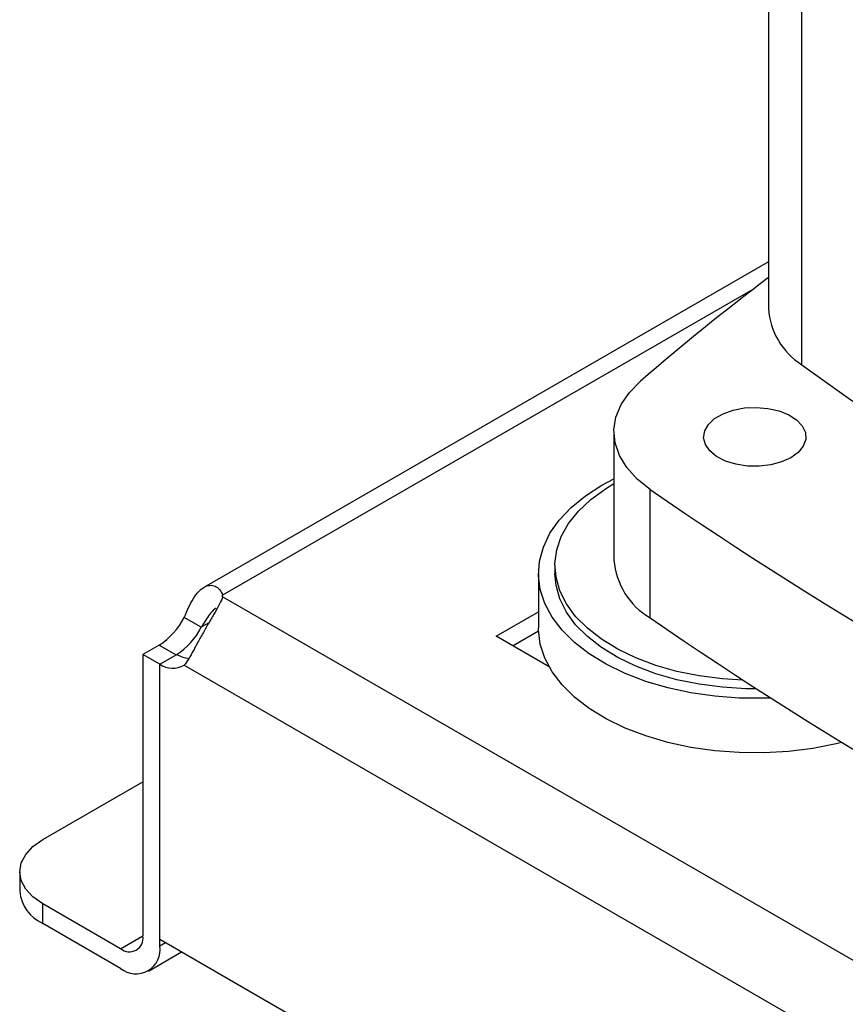
# Model space of a CAD drawing. Extents: x 0.4 to 10.6, y 0.4 to 8.1.
# Drawn here: x 2.4 to 2.5, y 4.6 to 4.7 of the extents above; entities that cross this region are included whole.
import ezdxf

# ---------------------------------------------------------------- set-up
doc = ezdxf.new("R2010")
doc.units = 0
doc.linetypes.add('SLD-SOLID', pattern=[0])
doc.layers.get('0').update_dxf_attribs({"linetype": 'CONTINUOUS'})

msp = doc.modelspace()

# ---------------------------------------------------------------- linework, layer by layer
at = {"color": 7, "linetype": 'SLD-SOLID'}
for p, q in [((2.518206869382753, 4.774753844008025), (2.518206869382753, 4.689027774518707)), ((2.523799487961074, 4.679652112434262), (2.523799487961074, 4.765378181923579)), ((2.518206869382753, 4.696841240357415), (2.424030792777642, 4.642474548560857)), ((2.492444886513936, 4.668474655304641), (2.492444886513936, 4.647043137932311)), ((2.490417899825142, 4.659511877006471), (2.492444886513936, 4.660595690478066)), ((2.49848545474481, 4.637372892726442), (2.49848545474481, 4.658804410098772)), ((2.482603512007071, 4.646168222715335), (2.482603512007071, 4.64478010333513)), ((2.479847606495261, 4.64478010333513), (2.479847606495261, 4.635671708451889)), ((2.427164702784642, 4.640902011245896), (2.427164702784648, 4.641155362536285)), ((2.617793225310922, 4.530854567957882), (2.427164724706795, 4.640902058929934)), ((2.423592629695535, 4.635824245647726), (2.420762346647479, 4.637458133273091)), ((2.472786628378229, 4.634332456301102), (2.47984760649526, 4.638408672203369)), ((2.481611547432101, 4.629237938971152), (2.472786628378229, 4.634332456301102)), ((2.479859055140684, 4.635146974966413), (2.475617371464265, 4.632698303101463)), ((2.416577207043838, 4.632853108984506), (2.413861063279369, 4.631285112565009)), ((2.413861063279369, 4.631285112565009), (2.413861063279405, 4.584288774817534)), ((2.416691346327406, 4.629651224939664), (2.413861063279369, 4.63128511256502)), ((2.416691346327417, 4.629652099757052), (2.419521629375456, 4.631285987382416)), ((2.416691346327514, 4.583726463061623), (2.416691346327417, 4.629652099757052)), ((2.416691346327461, 4.582654887192161), (2.416691346327406, 4.629651224939664)), ((2.420763105476676, 4.62948964303823), (2.611110585204124, 4.519604381965126)), ((2.397157753487541, 4.600359104052585), (2.413861063279385, 4.610001719546575)), ((2.393314010458493, 4.595002095444825), (2.393314010458493, 4.591733789045544)), ((2.397157753487541, 4.586376780437783), (2.397157753487541, 4.589645086837064)), ((2.410149216658947, 4.5821452747862), (2.397157753487541, 4.589645086837064)), ((2.410149216658947, 4.578876968386918), (2.397157753487541, 4.586376780437783)), ((2.416691346327514, 4.583726463061623), (2.615182344353503, 4.469140048941625)), ((2.414774824969371, 4.578418921463048), (2.420330049595068, 4.581625884377339))]:
    msp.add_line(p, q, dxfattribs=at)
at = {"color": 8, "linetype": 'SLD-SOLID'}
for p, q in [((2.515609090483094, 4.692213220757528), (2.427164702784648, 4.641155362536285)), ((2.424884338115683, 4.63656993304628), (2.423592629695535, 4.635824245647726)), ((2.416577207043838, 4.632853108984506), (2.419406732395702, 4.631219658767848)), ((2.410149216658947, 4.5821452747862), (2.413861063230324, 4.584288078201002)), ((2.416691346327461, 4.582654887192161), (2.417619458815444, 4.583190675126908))]:
    msp.add_line(p, q, dxfattribs=at)
at = {"color": 7, "linetype": 'SLD-SOLID', "flags": 128}
for points in [[(2.49848545474481, 4.658804410098772), (2.496314259752845, 4.660556240339705), (2.494595321915666, 4.662468105637302), (2.493363381811455, 4.66450136625462), (2.492643337554956, 4.666614928995668), (2.492449741594342, 4.668766077719082), (2.492786506599087, 4.670911336652326), (2.493646826382999, 4.673007349058423), (2.495013313460577, 4.675011753496898), (2.496858350456648, 4.676884039969311)], [(2.521968596098558, 4.664117684492621), (2.520414992023049, 4.663408526468809), (2.518619969900754, 4.662925317856044), (2.516680299838909, 4.662694108555716), (2.514700549952613, 4.66272736312105), (2.512787449070677, 4.663023288789822), (2.511044132956833, 4.663565932132632), (2.509564584234019, 4.664326039106409), (2.508428565756847, 4.665262632147452), (2.507697320575472, 4.666325219282489), (2.507410270306895, 4.667456516164031), (2.507582889905397, 4.668595534284369), (2.50820587340374, 4.66968086888181), (2.509245635600277, 4.670654009287278), (2.510646122645859, 4.671462493249628), (2.512331833921357, 4.672062735189179), (2.514211892295577, 4.672422375907606), (2.516184943334933, 4.672522027080685), (2.518144619347185, 4.672356316487885), (2.519985273691271, 4.671934177630155), (2.521607676215064, 4.671278368122582), (2.522924362778566, 4.670424242825471), (2.523864350468323, 4.669417847854667), (2.524376964304678, 4.668313438223545), (2.524434569143025, 4.667170552941184), (2.524034059491618, 4.666050805248982), (2.523197026929434, 4.665014561034858), (2.521968596098558, 4.664117684492621)], [(2.518533751388166, 4.624000237492144), (2.517482431857844, 4.62396534404449), (2.51336226851891, 4.6239993115348), (2.509275668726151, 4.624304188426352), (2.505275907557517, 4.624876000182617), (2.501415128016685, 4.625707292362878), (2.497743661269272, 4.626787227802267), (2.494309370499115, 4.628101727890783), (2.491157026938476, 4.629633656109505), (2.488327726206553, 4.631363041431318), (2.485858352565245, 4.633267338673799), (2.483781098076389, 4.635321722410145), (2.482123042928996, 4.637499410606578), (2.480905802407581, 4.639772013767112), (2.480145245103873, 4.64210990503405), (2.479851286045445, 4.644482606419386), (2.480027757438177, 4.64685918613198), (2.480672358707587, 4.649208661820771), (2.481776686490338, 4.651500404477094), (2.483326344184929, 4.653704537730655), (2.485301129633416, 4.655792327333708), (2.487675298487432, 4.657736555755912), (2.490417899825142, 4.659511877006471)], [(2.513947349530369, 4.626959603939201), (2.51052730407079, 4.627180388486527), (2.506675096150617, 4.627683013027848), (2.502952902887064, 4.628445129393103), (2.499412975714403, 4.629456039139103), (2.496105007450522, 4.630701551308955), (2.493075434718691, 4.632164181641991), (2.490366786079158, 4.633823398014459), (2.488017085021392, 4.635655908665538), (2.486059316197636, 4.637635989162601), (2.484520962390693, 4.639735843515856), (2.483423618715898, 4.641925994373125), (2.48278268947304, 4.644175696817237), (2.482607171903754, 4.646453369957288), (2.482899529889973, 4.648727040255114), (2.483655659366428, 4.650964790363677), (2.484864945932725, 4.653135207176664), (2.486510413856262, 4.655207822799633), (2.488568964374304, 4.657153542252465), (2.491011699949975, 4.658945051899114), (2.492444886513936, 4.65982005774163)], [(2.516140279451051, 4.625537537971849), (2.514455450092527, 4.625556192135725), (2.51052730407079, 4.62579226910632), (2.506675096150617, 4.626294893647643), (2.502952902887064, 4.627057010012898), (2.499412975714403, 4.628067919758897), (2.496105007450522, 4.629313431928749), (2.493075434718691, 4.630776062261785), (2.490366786079158, 4.632435278634254), (2.488017085021392, 4.634267789285333), (2.486059316197636, 4.636247869782395), (2.484520962390693, 4.638347724135651), (2.483423618715898, 4.640537874992918), (2.48278268947304, 4.642787577437031), (2.482603512007071, 4.64478010333513)], [(2.530416945656818, 4.616588355650165), (2.529509187023228, 4.616367284167596), (2.525608861327961, 4.615599976165927), (2.521582446112854, 4.615094333890364), (2.517482431857844, 4.61485694916125), (2.51336226851891, 4.61489091665156), (2.509275668726151, 4.615195793543113), (2.505275907557517, 4.615767605299378), (2.501415128016685, 4.616598897479638), (2.497743661269272, 4.617678832919027), (2.494309370499115, 4.618993333007543), (2.491157026938476, 4.620525261226265), (2.488327726206553, 4.622254646548078), (2.485858352565245, 4.624158943790559), (2.483781098076389, 4.626213327526905), (2.482123042928996, 4.628391015723338), (2.480905802407581, 4.630663618883871), (2.480145245103873, 4.63300151015081), (2.479851286045445, 4.635374211536145), (2.479847606495261, 4.635671708451889)], [(2.397157753487541, 4.589645086837064), (2.395525695336412, 4.59079312078967), (2.394312966724749, 4.592102903277855), (2.393566172132991, 4.59352410009513), (2.393314010458493, 4.595002095444825), (2.393566172132991, 4.596480090794519), (2.394312966724749, 4.597901287611794), (2.395525695336412, 4.599211070099979), (2.397157753487541, 4.600359104052585)]]:
    msp.add_lwpolyline(points, dxfattribs=at)
at = {"color": 7, "linetype": 'SLD-SOLID'}
for centre, radius, start, end in [((2.864057127796931, 5.232598803605627), 0.5779882099071113, 233.9356824668046, 246.069694065895), ((2.787475537050215, 4.340554462950769), 0.4444951445415699, 127.2853796615901, 130.8297887161901), ((2.530149682496866, 4.689795868635376), 0.01196748764403174, 183.6798933083851, 237.9526094363594), ((2.864057127796726, 5.146872734115955), 0.5779882099067043, 233.9356824668004, 246.0696940658994), ((2.884748527076399, 5.21818788395817), 0.6797860191810703, 235.3743119522918, 244.6310645804099), ((2.504786706863204, 4.648030760713625), 0.01238127329040825, 184.5751997347137, 239.4071435955727), ((2.424542478588786, 4.641028483791906), 0.0026252919740739, 357.2397684800234, 2.770148840376401), ((2.410415155396834, 4.642657588756673), 0.01158009948589237, 302.1490938886364, 333.3205077912322), ((2.884748527076399, 5.196756366585841), 0.6797860191810703, 235.3743119522918, 244.6310645804099), ((2.413245438445019, 4.641023701131219), 0.01158009948573734, 302.1490938883244, 333.3205077913337), ((2.422158502507774, 4.635805898185918), 0.005232847560129754, 239.7411180409018, 263.3063048035647), ((2.418852338652542, 4.63270665420931), 0.003741682874198027, 234.7219051809555, 300.7084974605115), ((2.399881688443935, 4.592388728374931), 0.00660025299860824, 185.694799251207, 245.6253417064068), ((2.411598205707624, 4.583921702917756), 0.002292436731901542, 230.7967147619592, 9.214036991409202), ((2.412703059857187, 4.582007922968836), 0.004040419739981872, 230.796714762989, 9.214036990924024)]:
    msp.add_arc(centre, radius, start, end, dxfattribs=at)
for points, knots in [([(2.420762346647307, 4.637458133272977), (2.421007773257835, 4.638042519215981), (2.421247521752053, 4.638601580044792), (2.421749423671762, 4.639657762454847), (2.42201378129734, 4.640157599271344), (2.42242371720516, 4.640815380819022), (2.422563238296987, 4.641021031362672), (2.422849929632953, 4.641404320554035), (2.422998035337709, 4.64158294158957), (2.423449441783773, 4.642066742759386), (2.423756261486655, 4.642317615287674), (2.424227778301832, 4.642587454093206), (2.424387868757127, 4.642659718907743), (2.424704057554374, 4.642764391285596), (2.424860540654667, 4.642797305905242), (2.425169494350334, 4.642825426968892), (2.425321969613674, 4.642820628791601), (2.425621422961751, 4.642773007375746), (2.425768548938767, 4.642729792357919), (2.426187124584242, 4.642547303049223), (2.426440494897804, 4.642355391332063), (2.426873830520819, 4.64183968057757), (2.42704853432268, 4.64152092054581), (2.427164702784653, 4.641155362536288)], [0, 0, 0, 0, 0.1249999999999923, 0.1249999999999923, 0.2499999999999846, 0.2499999999999846, 0.3124999999999843, 0.3124999999999843, 0.374999999999984, 0.374999999999984, 0.4999999999999832, 0.4999999999999832, 0.5624999999999841, 0.5624999999999841, 0.624999999999985, 0.624999999999985, 0.687499999999986, 0.687499999999986, 0.7499999999999869, 0.7499999999999869, 0.8749999999999933, 0.8749999999999933, 1, 1, 1, 1]), ([(2.427164724706819, 4.640902058929921), (2.427048619895158, 4.640536508507344), (2.426875883213758, 4.640147255237872), (2.426447809879172, 4.63929768799051), (2.426189271724918, 4.63883294665789), (2.425772932084316, 4.638104933376604), (2.425628711066508, 4.637855949475346), (2.425331187798135, 4.637343969787771), (2.425176923840629, 4.637079331505726), (2.424708988832835, 4.636274003675326), (2.424394587562007, 4.635728932237527), (2.423923110422234, 4.6348970636626), (2.423764831277621, 4.634615475255477), (2.423455154360019, 4.634060266455984), (2.423303434171229, 4.633786114200107), (2.423005391964058, 4.63324492051932), (2.422859074576156, 4.632977877389958), (2.422570694560466, 4.632451698794363), (2.42242837139883, 4.632192103404026), (2.422016322371765, 4.631447166970206), (2.421757850134662, 4.630987993761618), (2.421251136307828, 4.630154991902222), (2.421008520808997, 4.629790737863392), (2.420763105476821, 4.62948964303815)], [0, 0, 0, 0, 0.1249999999999785, 0.1249999999999785, 0.2499999999999571, 0.2499999999999571, 0.3124999999999592, 0.3124999999999592, 0.3749999999999613, 0.3749999999999613, 0.4999999999999655, 0.4999999999999655, 0.5624999999999675, 0.5624999999999675, 0.6249999999999696, 0.6249999999999696, 0.6874999999999716, 0.6874999999999716, 0.7499999999999736, 0.7499999999999736, 0.8749999999999868, 0.8749999999999868, 1, 1, 1, 1]), ([(2.426061373595104, 4.639021956271974), (2.425859465670293, 4.638875442835012), (2.425454820621907, 4.638581814257309), (2.424789883772775, 4.637722504938012), (2.424173955757341, 4.636765000725566), (2.423768929305067, 4.636109549823447), (2.423592629695535, 4.635824245647726)], [0, 0, 0, 0, 0.2540567052215219, 0.5091567746698392, 0.786346130033172, 1, 1, 1, 1])]:
    msp.add_open_spline(points, degree=3, knots=knots, dxfattribs=at)

doc.saveas('drawing.dxf')
